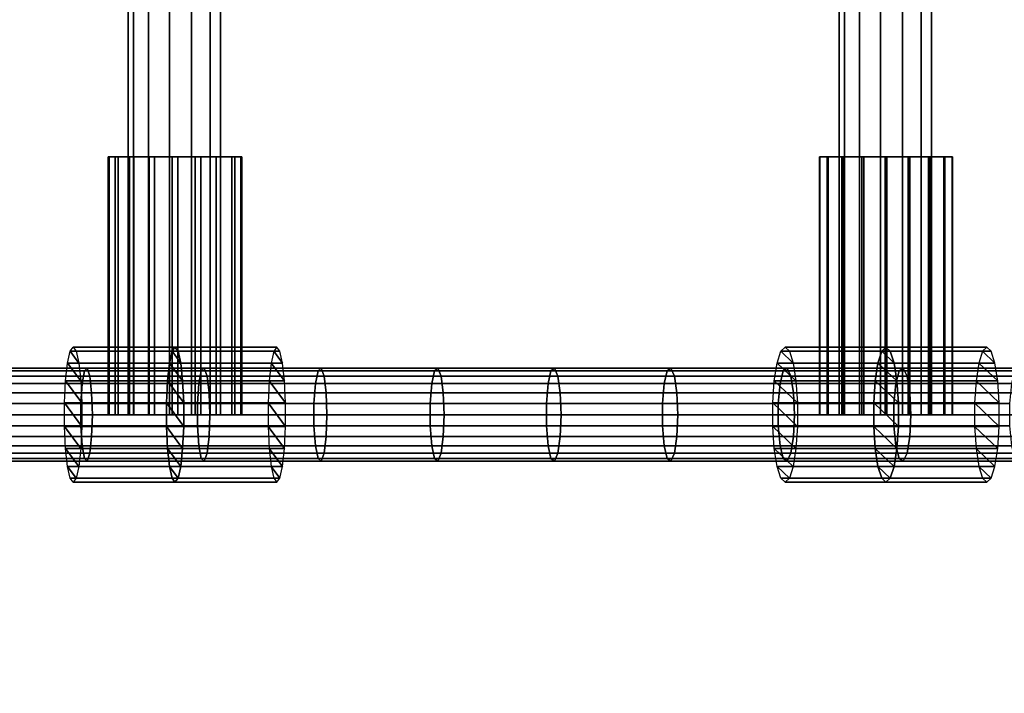
# Model space of a CAD drawing. Units: millimetres. Extents: x 241 to 682, y -373 to 310.
# Drawn here: x 461 to 478, y -58 to -46 of the extents above; entities that cross this region are included whole.
import ezdxf

# ---------------------------------------------------------------- set-up
doc = ezdxf.new("R2010")
doc.units = ezdxf.units.MM
for name, color, linetype in [('EN-FALLRAUM', 14, 'Continuous'), ('OBERIRDISCH-Metall', 252, 'Continuous'), ('OBERIRDISCH-Seil', 10, 'Continuous')]:
    doc.layers.add(name, color=color, linetype=linetype)
doc.styles.add('TEXT25BEIM10', font='isocp.shx', dxfattribs={"width": 0.8, "height": 25})
doc.dimstyles.new('M10', dxfattribs={"dimscale": 0, "dimtxt": 25, "dimasz": 0.5, "dimexe": 5, "dimexo": 5, "dimgap": 5, "dimtad": 1, "dimdsep": 46, "dimtxsty": 'TEXT25BEIM10', "dimblk1": 'M100', "dimblk2": 'M100', "dimsah": 1, "dimcen": 0, "dimdle": 3, "dimse1": 1, "dimse2": 1, "dimadec": 0, "dimazin": 0, "dimtfac": 35, "dimtofl": 0, "dimtmove": 0, "dimatfit": 3, "dimldrblk": 'M100', "dimfxl": 1, "dimtolj": 1, "dimtzin": 0, "dimarcsym": 0})

# ---------------------------------------------------------------- blocks, each defined once
blk = doc.blocks.new('M100')
for p, q in [((0, -50), (0, 50)), ((-15.91, -15.91), (15.91, 15.91)), ((-50, 0), (50, 0))]:
    blk.add_line(p, q)
blk = doc.blocks.new('*D84')
at = {"layer": 'Defpoints', "color": 0, "linetype": 'Continuous', "transparency": 16777216}
for p in [(433.363, 233.094), (433.363, -276.906), (656.672, -276.906)]:
    blk.add_point(p, dxfattribs=at)
at = {"layer": 'EN-FALLRAUM', "color": 0, "linetype": 'Continuous', "lineweight": -2, "transparency": 16777216}
blk.add_line((656.672, 232.594), (656.672, -276.406), dxfattribs=at)
at = {"layer": 'EN-FALLRAUM', "color": 0, "linetype": 'Continuous', "lineweight": -2, "transparency": 16777216, "xscale": 0.5, "yscale": 0.5, "zscale": 0.5}
for p, rotation in [((656.672, 233.094), 90), ((656.672, -276.906), 270)]:
    blk.add_blockref('M100', p, dxfattribs=dict(at, rotation=rotation))
at = {"layer": 'EN-FALLRAUM', "color": 0, "linetype": 'Continuous', "transparency": 16777216, "insert": (639.172, -21.906), "char_height": 25, "attachment_point": 5, "rotation": 90, "style": 'TEXT25BEIM10'}
blk.add_mtext('\\A1;510', dxfattribs=at)

msp = doc.modelspace()

# ---------------------------------------------------------------- linework, layer by layer
at = {"layer": 'OBERIRDISCH-Metall', "linetype": 'Continuous'}
for points in [[(462.521, -53.156, 62.95), (462.521, -48.763, 62.95), (462.538, -48.763, 63.349), (462.538, -53.156, 63.349)], [(462.642, -53.156, 62.569), (462.642, -48.763, 62.569), (462.521, -48.763, 62.95), (462.521, -53.156, 62.95)], [(462.538, -53.156, 63.349), (462.538, -48.763, 63.349), (462.691, -48.763, 63.718), (462.691, -53.156, 63.718)], [(462.885, -53.156, 62.253), (462.885, -48.763, 62.253), (462.642, -48.763, 62.569), (462.642, -53.156, 62.569)], [(462.691, -53.156, 63.718), (462.691, -48.763, 63.718), (462.96, -48.763, 64.013), (462.96, -53.156, 64.013)], [(463.222, -53.156, 62.038), (463.222, -48.763, 62.038), (462.885, -48.763, 62.253), (462.885, -53.156, 62.253)], [(462.96, -53.156, 64.013), (462.96, -48.763, 64.013), (463.314, -48.763, 64.198), (463.314, -53.156, 64.198)], [(463.612, -53.156, 61.952), (463.612, -48.763, 61.952), (463.222, -48.763, 62.038), (463.222, -53.156, 62.038)], [(463.314, -53.156, 64.198), (463.314, -48.763, 64.198), (463.71, -48.763, 64.25), (463.71, -53.156, 64.25)], [(464.008, -53.156, 62.005), (464.008, -48.763, 62.005), (463.612, -48.763, 61.952), (463.612, -53.156, 61.952)], [(463.71, -53.156, 64.25), (463.71, -48.763, 64.25), (464.1, -48.763, 64.164), (464.1, -53.156, 64.164)], [(464.362, -53.156, 62.19), (464.362, -48.763, 62.19), (464.008, -48.763, 62.005), (464.008, -53.156, 62.005)], [(464.1, -53.156, 64.164), (464.1, -48.763, 64.164), (464.437, -48.763, 63.95), (464.437, -53.156, 63.95)], [(464.632, -53.156, 62.485), (464.632, -48.763, 62.485), (464.362, -48.763, 62.19), (464.362, -53.156, 62.19)], [(464.437, -53.156, 63.95), (464.437, -48.763, 63.95), (464.681, -48.763, 63.633), (464.681, -53.156, 63.633)], [(464.784, -53.156, 62.854), (464.784, -48.763, 62.854), (464.632, -48.763, 62.485), (464.632, -53.156, 62.485)], [(464.681, -53.156, 63.633), (464.681, -48.763, 63.633), (464.801, -48.763, 63.253), (464.801, -53.156, 63.253)], [(464.801, -53.156, 63.253), (464.801, -48.763, 63.253), (464.784, -48.763, 62.854), (464.784, -53.156, 62.854)], [(474.646, -53.156, 65.205), (474.646, -48.763, 65.205), (474.778, -48.763, 65.582), (474.778, -53.156, 65.582)], [(474.652, -53.156, 64.806), (474.652, -48.763, 64.806), (474.646, -48.763, 65.205), (474.646, -53.156, 65.205)], [(474.794, -53.156, 64.433), (474.794, -48.763, 64.433), (474.652, -48.763, 64.806), (474.652, -53.156, 64.806)], [(474.778, -53.156, 65.582), (474.778, -48.763, 65.582), (475.03, -48.763, 65.892), (475.03, -53.156, 65.892)], [(475.055, -53.156, 64.13), (475.055, -48.763, 64.13), (474.794, -48.763, 64.433), (474.794, -53.156, 64.433)], [(475.03, -53.156, 65.892), (475.03, -48.763, 65.892), (475.373, -48.763, 66.096), (475.373, -53.156, 66.096)], [(475.403, -53.156, 63.935), (475.403, -48.763, 63.935), (475.055, -48.763, 64.13), (475.055, -53.156, 64.13)], [(475.373, -53.156, 66.096), (475.373, -48.763, 66.096), (475.766, -48.763, 66.171), (475.766, -53.156, 66.171)], [(475.797, -53.156, 63.871), (475.797, -48.763, 63.871), (475.403, -48.763, 63.935), (475.403, -53.156, 63.935)], [(475.766, -53.156, 66.171), (475.766, -48.763, 66.171), (476.16, -48.763, 66.107), (476.16, -53.156, 66.107)], [(476.19, -53.156, 63.946), (476.19, -48.763, 63.946), (475.797, -48.763, 63.871), (475.797, -53.156, 63.871)], [(476.16, -53.156, 66.107), (476.16, -48.763, 66.107), (476.509, -48.763, 65.912), (476.509, -53.156, 65.912)], [(476.533, -53.156, 64.15), (476.533, -48.763, 64.15), (476.19, -48.763, 63.946), (476.19, -53.156, 63.946)], [(476.509, -53.156, 65.912), (476.509, -48.763, 65.912), (476.77, -48.763, 65.61), (476.77, -53.156, 65.61)], [(476.785, -53.156, 64.46), (476.785, -48.763, 64.46), (476.533, -48.763, 64.15), (476.533, -53.156, 64.15)], [(476.77, -53.156, 65.61), (476.77, -48.763, 65.61), (476.911, -48.763, 65.236), (476.911, -53.156, 65.236)], [(476.917, -53.156, 64.837), (476.917, -48.763, 64.837), (476.785, -48.763, 64.46), (476.785, -53.156, 64.46)], [(476.911, -53.156, 65.236), (476.911, -48.763, 65.236), (476.917, -48.763, 64.837), (476.917, -53.156, 64.837)], [(463.611, -52.075, 63.497), (461.876, -52.075, 63.269), (461.927, -52.006, 62.879), (463.662, -52.006, 63.107)], [(463.662, -52.006, 63.107), (461.927, -52.006, 62.879), (461.979, -52.075, 62.489), (463.714, -52.075, 62.717)], [(463.662, -52.006, 63.107), (465.398, -52.006, 63.335), (465.346, -52.075, 63.725), (463.611, -52.075, 63.497)], [(463.714, -52.075, 62.717), (465.449, -52.075, 62.945), (465.398, -52.006, 63.335), (463.662, -52.006, 63.107)], [(475.709, -52.075, 65.413), (473.99, -52.075, 65.088), (474.063, -52.006, 64.702), (475.782, -52.006, 65.027)], [(475.782, -52.006, 65.027), (474.063, -52.006, 64.702), (474.136, -52.075, 64.315), (475.856, -52.075, 64.64)], [(475.782, -52.006, 65.027), (477.502, -52.006, 65.352), (477.429, -52.075, 65.738), (475.709, -52.075, 65.413)], [(475.856, -52.075, 64.64), (477.575, -52.075, 64.965), (477.502, -52.006, 65.352), (475.782, -52.006, 65.027)], [(463.566, -52.275, 63.84), (461.831, -52.275, 63.612), (461.876, -52.075, 63.269), (463.611, -52.075, 63.497)], [(463.714, -52.075, 62.717), (461.979, -52.075, 62.489), (462.024, -52.275, 62.146), (463.759, -52.275, 62.374)], [(463.611, -52.075, 63.497), (465.346, -52.075, 63.725), (465.301, -52.275, 64.067), (463.566, -52.275, 63.84)], [(463.759, -52.275, 62.374), (465.494, -52.275, 62.602), (465.449, -52.075, 62.945), (463.714, -52.075, 62.717)], [(475.645, -52.275, 65.753), (473.926, -52.275, 65.428), (473.99, -52.075, 65.088), (475.709, -52.075, 65.413)], [(475.856, -52.075, 64.64), (474.136, -52.075, 64.315), (474.2, -52.275, 63.975), (475.92, -52.275, 64.3)], [(475.709, -52.075, 65.413), (477.429, -52.075, 65.738), (477.365, -52.275, 66.078), (475.645, -52.275, 65.753)], [(475.92, -52.275, 64.3), (477.639, -52.275, 64.625), (477.575, -52.075, 64.965), (475.856, -52.075, 64.64)], [(463.533, -52.581, 64.094), (461.798, -52.581, 63.867), (461.831, -52.275, 63.612), (463.566, -52.275, 63.84)], [(463.759, -52.275, 62.374), (462.024, -52.275, 62.146), (462.057, -52.581, 61.892), (463.792, -52.581, 62.119)], [(463.566, -52.275, 63.84), (465.301, -52.275, 64.067), (465.268, -52.581, 64.322), (463.533, -52.581, 64.094)], [(463.792, -52.581, 62.119), (465.527, -52.581, 62.347), (465.494, -52.275, 62.602), (463.759, -52.275, 62.374)], [(475.598, -52.581, 66.005), (473.878, -52.581, 65.68), (473.926, -52.275, 65.428), (475.645, -52.275, 65.753)], [(475.92, -52.275, 64.3), (474.2, -52.275, 63.975), (474.248, -52.581, 63.723), (475.967, -52.581, 64.048)], [(475.645, -52.275, 65.753), (477.365, -52.275, 66.078), (477.317, -52.581, 66.33), (475.598, -52.581, 66.005)], [(475.967, -52.581, 64.048), (477.687, -52.581, 64.373), (477.639, -52.275, 64.625), (475.92, -52.275, 64.3)], [(476.143, -52.497, 64.587), (478.122, -52.497, 64.965), (478.053, -52.361, 65.317), (476.077, -52.361, 64.939)], [(463.515, -52.956, 64.23), (461.78, -52.956, 64.002), (461.798, -52.581, 63.867), (463.533, -52.581, 64.094)], [(463.792, -52.581, 62.119), (462.057, -52.581, 61.892), (462.075, -52.956, 61.756), (463.81, -52.956, 61.984)], [(463.533, -52.581, 64.094), (465.268, -52.581, 64.322), (465.25, -52.956, 64.457), (463.515, -52.956, 64.23)], [(463.81, -52.956, 61.984), (465.545, -52.956, 62.212), (465.527, -52.581, 62.347), (463.792, -52.581, 62.119)], [(475.572, -52.956, 66.14), (473.853, -52.956, 65.815), (473.878, -52.581, 65.68), (475.598, -52.581, 66.005)], [(475.967, -52.581, 64.048), (474.248, -52.581, 63.723), (474.273, -52.956, 63.589), (475.993, -52.956, 63.914)], [(475.598, -52.581, 66.005), (477.317, -52.581, 66.33), (477.292, -52.956, 66.465), (475.572, -52.956, 66.14)], [(475.993, -52.956, 63.914), (477.712, -52.956, 64.239), (477.687, -52.581, 64.373), (475.967, -52.581, 64.048)], [(463.515, -53.355, 64.23), (461.78, -53.355, 64.002), (461.78, -52.956, 64.002), (463.515, -52.956, 64.23)], [(463.81, -52.956, 61.984), (462.075, -52.956, 61.756), (462.075, -53.355, 61.756), (463.81, -53.355, 61.984)], [(463.515, -52.956, 64.23), (465.25, -52.956, 64.457), (465.25, -53.355, 64.457), (463.515, -53.355, 64.23)], [(463.81, -53.355, 61.984), (465.545, -53.355, 62.212), (465.545, -52.956, 62.212), (463.81, -52.956, 61.984)], [(475.572, -53.355, 66.14), (473.853, -53.355, 65.815), (473.853, -52.956, 65.815), (475.572, -52.956, 66.14)], [(475.993, -52.956, 63.914), (474.273, -52.956, 63.589), (474.273, -53.355, 63.589), (475.993, -53.355, 63.914)], [(475.572, -52.956, 66.14), (477.292, -52.956, 66.465), (477.292, -53.355, 66.465), (475.572, -53.355, 66.14)], [(475.993, -53.355, 63.914), (477.712, -53.355, 64.239), (477.712, -52.956, 64.239), (475.993, -52.956, 63.914)], [(463.533, -53.731, 64.094), (461.798, -53.731, 63.867), (461.78, -53.355, 64.002), (463.515, -53.355, 64.23)], [(463.81, -53.355, 61.984), (462.075, -53.355, 61.756), (462.057, -53.731, 61.892), (463.792, -53.731, 62.119)], [(463.515, -53.355, 64.23), (465.25, -53.355, 64.457), (465.268, -53.731, 64.322), (463.533, -53.731, 64.094)], [(463.792, -53.731, 62.119), (465.527, -53.731, 62.347), (465.545, -53.355, 62.212), (463.81, -53.355, 61.984)], [(475.598, -53.731, 66.005), (473.878, -53.731, 65.68), (473.853, -53.355, 65.815), (475.572, -53.355, 66.14)], [(475.993, -53.355, 63.914), (474.273, -53.355, 63.589), (474.248, -53.731, 63.723), (475.967, -53.731, 64.048)], [(475.572, -53.355, 66.14), (477.292, -53.355, 66.465), (477.317, -53.731, 66.33), (475.598, -53.731, 66.005)], [(475.967, -53.731, 64.048), (477.687, -53.731, 64.373), (477.712, -53.355, 64.239), (475.993, -53.355, 63.914)], [(463.566, -54.037, 63.84), (461.831, -54.037, 63.612), (461.798, -53.731, 63.867), (463.533, -53.731, 64.094)], [(463.792, -53.731, 62.119), (462.057, -53.731, 61.892), (462.024, -54.037, 62.146), (463.759, -54.037, 62.374)], [(463.533, -53.731, 64.094), (465.268, -53.731, 64.322), (465.301, -54.037, 64.067), (463.566, -54.037, 63.84)], [(463.759, -54.037, 62.374), (465.494, -54.037, 62.602), (465.527, -53.731, 62.347), (463.792, -53.731, 62.119)], [(475.645, -54.037, 65.753), (473.926, -54.037, 65.428), (473.878, -53.731, 65.68), (475.598, -53.731, 66.005)], [(475.967, -53.731, 64.048), (474.248, -53.731, 63.723), (474.2, -54.037, 63.975), (475.92, -54.037, 64.3)], [(475.598, -53.731, 66.005), (477.317, -53.731, 66.33), (477.365, -54.037, 66.078), (475.645, -54.037, 65.753)], [(475.92, -54.037, 64.3), (477.639, -54.037, 64.625), (477.687, -53.731, 64.373), (475.967, -53.731, 64.048)], [(463.611, -54.236, 63.497), (461.876, -54.236, 63.269), (461.831, -54.037, 63.612), (463.566, -54.037, 63.84)], [(463.759, -54.037, 62.374), (462.024, -54.037, 62.146), (461.979, -54.236, 62.489), (463.714, -54.236, 62.717)], [(463.566, -54.037, 63.84), (465.301, -54.037, 64.067), (465.346, -54.236, 63.725), (463.611, -54.236, 63.497)], [(463.714, -54.236, 62.717), (465.449, -54.236, 62.945), (465.494, -54.037, 62.602), (463.759, -54.037, 62.374)], [(475.709, -54.236, 65.413), (473.99, -54.236, 65.088), (473.926, -54.037, 65.428), (475.645, -54.037, 65.753)], [(475.92, -54.037, 64.3), (474.2, -54.037, 63.975), (474.136, -54.236, 64.315), (475.856, -54.236, 64.64)], [(475.645, -54.037, 65.753), (477.365, -54.037, 66.078), (477.429, -54.236, 65.738), (475.709, -54.236, 65.413)], [(475.856, -54.236, 64.64), (477.575, -54.236, 64.965), (477.639, -54.037, 64.625), (475.92, -54.037, 64.3)], [(463.662, -54.306, 63.107), (461.927, -54.306, 62.879), (461.876, -54.236, 63.269), (463.611, -54.236, 63.497)], [(463.714, -54.236, 62.717), (461.979, -54.236, 62.489), (461.927, -54.306, 62.879), (463.662, -54.306, 63.107)], [(463.611, -54.236, 63.497), (465.346, -54.236, 63.725), (465.398, -54.306, 63.335), (463.662, -54.306, 63.107)], [(463.662, -54.306, 63.107), (465.398, -54.306, 63.335), (465.449, -54.236, 62.945), (463.714, -54.236, 62.717)], [(475.782, -54.306, 65.027), (474.063, -54.306, 64.702), (473.99, -54.236, 65.088), (475.709, -54.236, 65.413)], [(475.856, -54.236, 64.64), (474.136, -54.236, 64.315), (474.063, -54.306, 64.702), (475.782, -54.306, 65.027)], [(475.709, -54.236, 65.413), (477.429, -54.236, 65.738), (477.502, -54.306, 65.352), (475.782, -54.306, 65.027)], [(475.782, -54.306, 65.027), (477.502, -54.306, 65.352), (477.575, -54.236, 64.965), (475.856, -54.236, 64.64)]]:
    msp.add_3dface(points, dxfattribs=at)
at = {"layer": 'OBERIRDISCH-Seil', "color": 5, "linetype": 'Continuous'}
for points in [[(462.954, 9.344, 63.479), (462.954, -53.156, 63.479), (462.862, -53.156, 63.107), (462.862, 9.344, 63.107)], [(462.862, 9.344, 63.107), (462.862, -53.156, 63.107), (462.954, -53.156, 62.735), (462.954, 9.344, 62.735)], [(463.208, 9.344, 63.765), (463.208, -53.156, 63.765), (462.954, -53.156, 63.479), (462.954, 9.344, 63.479)], [(462.954, 9.344, 62.735), (462.954, -53.156, 62.735), (463.208, -53.156, 62.448), (463.208, 9.344, 62.448)], [(463.566, 9.344, 63.901), (463.566, -53.156, 63.901), (463.208, -53.156, 63.765), (463.208, 9.344, 63.765)], [(463.208, 9.344, 62.448), (463.208, -53.156, 62.448), (463.566, -53.156, 62.313), (463.566, 9.344, 62.313)], [(463.946, 9.344, 63.855), (463.946, -53.156, 63.855), (463.566, -53.156, 63.901), (463.566, 9.344, 63.901)], [(463.566, 9.344, 62.313), (463.566, -53.156, 62.313), (463.946, -53.156, 62.359), (463.946, 9.344, 62.359)], [(464.261, 9.344, 63.637), (464.261, -53.156, 63.637), (463.946, -53.156, 63.855), (463.946, 9.344, 63.855)], [(463.946, 9.344, 62.359), (463.946, -53.156, 62.359), (464.261, -53.156, 62.576), (464.261, 9.344, 62.576)], [(464.439, 9.344, 63.298), (464.439, -53.156, 63.298), (464.261, -53.156, 63.637), (464.261, 9.344, 63.637)], [(464.261, 9.344, 62.576), (464.261, -53.156, 62.576), (464.439, -53.156, 62.915), (464.439, 9.344, 62.915)], [(464.439, 9.344, 62.915), (464.439, -53.156, 62.915), (464.439, -53.156, 63.298), (464.439, 9.344, 63.298)], [(475.074, 9.344, 65.398), (475.074, -53.156, 65.398), (474.982, -53.156, 65.027), (474.982, 9.344, 65.027)], [(474.982, 9.344, 65.027), (474.982, -53.156, 65.027), (475.074, -53.156, 64.655), (475.074, 9.344, 64.655)], [(475.328, 9.344, 65.685), (475.328, -53.156, 65.685), (475.074, -53.156, 65.398), (475.074, 9.344, 65.398)], [(475.074, 9.344, 64.655), (475.074, -53.156, 64.655), (475.328, -53.156, 64.368), (475.328, 9.344, 64.368)], [(475.686, 9.344, 65.821), (475.686, -53.156, 65.821), (475.328, -53.156, 65.685), (475.328, 9.344, 65.685)], [(475.328, 9.344, 64.368), (475.328, -53.156, 64.368), (475.686, -53.156, 64.233), (475.686, 9.344, 64.233)], [(476.066, 9.344, 65.775), (476.066, -53.156, 65.775), (475.686, -53.156, 65.821), (475.686, 9.344, 65.821)], [(475.686, 9.344, 64.233), (475.686, -53.156, 64.233), (476.066, -53.156, 64.279), (476.066, 9.344, 64.279)], [(476.381, 9.344, 65.557), (476.381, -53.156, 65.557), (476.066, -53.156, 65.775), (476.066, 9.344, 65.775)], [(476.066, 9.344, 64.279), (476.066, -53.156, 64.279), (476.381, -53.156, 64.496), (476.381, 9.344, 64.496)], [(476.559, 9.344, 65.218), (476.559, -53.156, 65.218), (476.381, -53.156, 65.557), (476.381, 9.344, 65.557)], [(476.381, 9.344, 64.496), (476.381, -53.156, 64.496), (476.559, -53.156, 64.835), (476.559, 9.344, 64.835)], [(476.559, 9.344, 64.835), (476.559, -53.156, 64.835), (476.559, -53.156, 65.218), (476.559, 9.344, 65.218)], [(460.168, -52.361, 62.533), (462.165, -52.361, 62.774), (462.118, -52.408, 63.151), (460.124, -52.408, 62.911)], [(460.209, -52.497, 62.177), (462.21, -52.497, 62.418), (462.165, -52.361, 62.774), (460.168, -52.361, 62.533)], [(462.165, -52.361, 62.774), (464.16, -52.361, 63.031), (464.11, -52.408, 63.408), (462.118, -52.408, 63.151)], [(462.21, -52.497, 62.418), (464.208, -52.497, 62.676), (464.16, -52.361, 63.031), (462.165, -52.361, 62.774)], [(464.16, -52.361, 63.031), (466.153, -52.361, 63.306), (466.1, -52.408, 63.683), (464.11, -52.408, 63.408)], [(464.208, -52.497, 62.676), (466.204, -52.497, 62.952), (466.153, -52.361, 63.306), (464.16, -52.361, 63.031)], [(466.153, -52.361, 63.306), (468.144, -52.361, 63.598), (468.087, -52.408, 63.974), (466.1, -52.408, 63.683)], [(466.204, -52.497, 62.952), (468.197, -52.497, 63.244), (468.144, -52.361, 63.598), (466.153, -52.361, 63.306)], [(468.144, -52.361, 63.598), (470.131, -52.361, 63.908), (470.071, -52.408, 64.283), (468.087, -52.408, 63.974)], [(468.197, -52.497, 63.244), (470.188, -52.497, 63.554), (470.131, -52.361, 63.908), (468.144, -52.361, 63.598)], [(470.131, -52.361, 63.908), (472.116, -52.361, 64.234), (472.053, -52.408, 64.609), (470.071, -52.408, 64.283)], [(470.188, -52.497, 63.554), (472.176, -52.497, 63.881), (472.116, -52.361, 64.234), (470.131, -52.361, 63.908)], [(472.116, -52.361, 64.234), (474.098, -52.361, 64.578), (474.032, -52.408, 64.952), (472.053, -52.408, 64.609)], [(472.176, -52.497, 63.881), (474.161, -52.497, 64.225), (474.098, -52.361, 64.578), (472.116, -52.361, 64.234)], [(474.098, -52.361, 64.578), (476.077, -52.361, 64.939), (476.008, -52.408, 65.312), (474.032, -52.408, 64.952)], [(474.161, -52.497, 64.225), (476.143, -52.497, 64.587), (476.077, -52.361, 64.939), (474.098, -52.361, 64.578)], [(476.077, -52.361, 64.939), (478.053, -52.361, 65.317), (477.98, -52.408, 65.69), (476.008, -52.408, 65.312)], [(460.124, -52.408, 62.911), (462.118, -52.408, 63.151), (462.079, -52.625, 63.463), (460.088, -52.625, 63.224)], [(460.239, -52.784, 61.925), (462.241, -52.784, 62.166), (462.21, -52.497, 62.418), (460.209, -52.497, 62.177)], [(462.118, -52.408, 63.151), (464.11, -52.408, 63.408), (464.068, -52.625, 63.72), (462.079, -52.625, 63.463)], [(462.241, -52.784, 62.166), (464.242, -52.784, 62.425), (464.208, -52.497, 62.676), (462.21, -52.497, 62.418)], [(464.11, -52.408, 63.408), (466.1, -52.408, 63.683), (466.055, -52.625, 63.994), (464.068, -52.625, 63.72)], [(464.242, -52.784, 62.425), (466.24, -52.784, 62.7), (466.204, -52.497, 62.952), (464.208, -52.497, 62.676)], [(466.1, -52.408, 63.683), (468.087, -52.408, 63.974), (468.04, -52.625, 64.286), (466.055, -52.625, 63.994)], [(466.24, -52.784, 62.7), (468.235, -52.784, 62.993), (468.197, -52.497, 63.244), (466.204, -52.497, 62.952)], [(468.087, -52.408, 63.974), (470.071, -52.408, 64.283), (470.021, -52.625, 64.594), (468.04, -52.625, 64.286)], [(468.235, -52.784, 62.993), (470.228, -52.784, 63.303), (470.188, -52.497, 63.554), (468.197, -52.497, 63.244)], [(470.071, -52.408, 64.283), (472.053, -52.408, 64.609), (472.001, -52.625, 64.92), (470.021, -52.625, 64.594)], [(470.228, -52.784, 63.303), (472.218, -52.784, 63.631), (472.176, -52.497, 63.881), (470.188, -52.497, 63.554)], [(472.053, -52.408, 64.609), (474.032, -52.408, 64.952), (473.977, -52.625, 65.262), (472.001, -52.625, 64.92)], [(472.218, -52.784, 63.631), (474.206, -52.784, 63.976), (474.161, -52.497, 64.225), (472.176, -52.497, 63.881)], [(474.032, -52.408, 64.952), (476.008, -52.408, 65.312), (475.95, -52.625, 65.622), (473.977, -52.625, 65.262)], [(474.206, -52.784, 63.976), (476.19, -52.784, 64.337), (476.143, -52.497, 64.587), (474.161, -52.497, 64.225)], [(476.008, -52.408, 65.312), (477.98, -52.408, 65.69), (477.92, -52.625, 65.999), (475.95, -52.625, 65.622)], [(476.19, -52.784, 64.337), (478.171, -52.784, 64.716), (478.122, -52.497, 64.965), (476.143, -52.497, 64.587)], [(460.088, -52.625, 63.224), (462.079, -52.625, 63.463), (462.057, -52.964, 63.64), (460.068, -52.964, 63.4)], [(462.079, -52.625, 63.463), (464.068, -52.625, 63.72), (464.045, -52.964, 63.897), (462.057, -52.964, 63.64)], [(464.068, -52.625, 63.72), (466.055, -52.625, 63.994), (466.03, -52.964, 64.171), (464.045, -52.964, 63.897)], [(466.055, -52.625, 63.994), (468.04, -52.625, 64.286), (468.013, -52.964, 64.462), (466.03, -52.964, 64.171)], [(468.04, -52.625, 64.286), (470.021, -52.625, 64.594), (469.993, -52.964, 64.77), (468.013, -52.964, 64.462)], [(470.021, -52.625, 64.594), (472.001, -52.625, 64.92), (471.971, -52.964, 65.095), (469.993, -52.964, 64.77)], [(472.001, -52.625, 64.92), (473.977, -52.625, 65.262), (473.946, -52.964, 65.438), (471.971, -52.964, 65.095)], [(473.977, -52.625, 65.262), (475.95, -52.625, 65.622), (475.917, -52.964, 65.797), (473.946, -52.964, 65.438)], [(475.95, -52.625, 65.622), (477.92, -52.625, 65.999), (477.886, -52.964, 66.174), (475.917, -52.964, 65.797)], [(460.249, -53.156, 61.834), (462.253, -53.156, 62.075), (462.241, -52.784, 62.166), (460.239, -52.784, 61.925)], [(462.253, -53.156, 62.075), (464.254, -53.156, 62.334), (464.242, -52.784, 62.425), (462.241, -52.784, 62.166)], [(464.254, -53.156, 62.334), (466.252, -53.156, 62.61), (466.24, -52.784, 62.7), (464.242, -52.784, 62.425)], [(466.252, -53.156, 62.61), (468.249, -53.156, 62.903), (468.235, -52.784, 62.993), (466.24, -52.784, 62.7)], [(468.249, -53.156, 62.903), (470.243, -53.156, 63.213), (470.228, -52.784, 63.303), (468.235, -52.784, 62.993)], [(470.243, -53.156, 63.213), (472.234, -53.156, 63.541), (472.218, -52.784, 63.631), (470.228, -52.784, 63.303)], [(472.234, -53.156, 63.541), (474.222, -53.156, 63.885), (474.206, -52.784, 63.976), (472.218, -52.784, 63.631)], [(474.222, -53.156, 63.885), (476.207, -53.156, 64.247), (476.19, -52.784, 64.337), (474.206, -52.784, 63.976)], [(476.207, -53.156, 64.247), (478.188, -53.156, 64.626), (478.171, -52.784, 64.716), (476.19, -52.784, 64.337)], [(460.068, -52.964, 63.4), (462.057, -52.964, 63.64), (462.057, -53.347, 63.64), (460.068, -53.347, 63.4)], [(462.057, -52.964, 63.64), (464.045, -52.964, 63.897), (464.045, -53.347, 63.897), (462.057, -53.347, 63.64)], [(464.045, -52.964, 63.897), (466.03, -52.964, 64.171), (466.03, -53.347, 64.171), (464.045, -53.347, 63.897)], [(466.03, -52.964, 64.171), (468.013, -52.964, 64.462), (468.013, -53.347, 64.462), (466.03, -53.347, 64.171)], [(468.013, -52.964, 64.462), (469.993, -52.964, 64.77), (469.993, -53.347, 64.77), (468.013, -53.347, 64.462)], [(469.993, -52.964, 64.77), (471.971, -52.964, 65.095), (471.971, -53.347, 65.095), (469.993, -53.347, 64.77)], [(471.971, -52.964, 65.095), (473.946, -52.964, 65.438), (473.946, -53.347, 65.438), (471.971, -53.347, 65.095)], [(473.946, -52.964, 65.438), (475.917, -52.964, 65.797), (475.917, -53.347, 65.797), (473.946, -53.347, 65.438)], [(475.917, -52.964, 65.797), (477.886, -52.964, 66.174), (477.886, -53.347, 66.174), (475.917, -53.347, 65.797)], [(460.239, -53.527, 61.925), (462.241, -53.527, 62.166), (462.253, -53.156, 62.075), (460.249, -53.156, 61.834)], [(462.241, -53.527, 62.166), (464.242, -53.527, 62.425), (464.254, -53.156, 62.334), (462.253, -53.156, 62.075)], [(464.242, -53.527, 62.425), (466.24, -53.527, 62.7), (466.252, -53.156, 62.61), (464.254, -53.156, 62.334)], [(466.24, -53.527, 62.7), (468.235, -53.527, 62.993), (468.249, -53.156, 62.903), (466.252, -53.156, 62.61)], [(468.235, -53.527, 62.993), (470.228, -53.527, 63.303), (470.243, -53.156, 63.213), (468.249, -53.156, 62.903)], [(470.228, -53.527, 63.303), (472.218, -53.527, 63.631), (472.234, -53.156, 63.541), (470.243, -53.156, 63.213)], [(472.218, -53.527, 63.631), (474.206, -53.527, 63.976), (474.222, -53.156, 63.885), (472.234, -53.156, 63.541)], [(474.206, -53.527, 63.976), (476.19, -53.527, 64.337), (476.207, -53.156, 64.247), (474.222, -53.156, 63.885)], [(476.19, -53.527, 64.337), (478.171, -53.527, 64.716), (478.188, -53.156, 64.626), (476.207, -53.156, 64.247)], [(460.068, -53.347, 63.4), (462.057, -53.347, 63.64), (462.079, -53.686, 63.463), (460.088, -53.686, 63.224)], [(462.057, -53.347, 63.64), (464.045, -53.347, 63.897), (464.068, -53.686, 63.72), (462.079, -53.686, 63.463)], [(464.045, -53.347, 63.897), (466.03, -53.347, 64.171), (466.055, -53.686, 63.994), (464.068, -53.686, 63.72)], [(466.03, -53.347, 64.171), (468.013, -53.347, 64.462), (468.04, -53.686, 64.286), (466.055, -53.686, 63.994)], [(468.013, -53.347, 64.462), (469.993, -53.347, 64.77), (470.021, -53.686, 64.594), (468.04, -53.686, 64.286)], [(469.993, -53.347, 64.77), (471.971, -53.347, 65.095), (472.001, -53.686, 64.92), (470.021, -53.686, 64.594)], [(471.971, -53.347, 65.095), (473.946, -53.347, 65.438), (473.977, -53.686, 65.262), (472.001, -53.686, 64.92)], [(473.946, -53.347, 65.438), (475.917, -53.347, 65.797), (475.95, -53.686, 65.622), (473.977, -53.686, 65.262)], [(475.917, -53.347, 65.797), (477.886, -53.347, 66.174), (477.92, -53.686, 65.999), (475.95, -53.686, 65.622)], [(460.209, -53.814, 62.177), (462.21, -53.814, 62.418), (462.241, -53.527, 62.166), (460.239, -53.527, 61.925)], [(462.21, -53.814, 62.418), (464.208, -53.814, 62.676), (464.242, -53.527, 62.425), (462.241, -53.527, 62.166)], [(464.208, -53.814, 62.676), (466.204, -53.814, 62.952), (466.24, -53.527, 62.7), (464.242, -53.527, 62.425)], [(466.204, -53.814, 62.952), (468.197, -53.814, 63.244), (468.235, -53.527, 62.993), (466.24, -53.527, 62.7)], [(468.197, -53.814, 63.244), (470.188, -53.814, 63.554), (470.228, -53.527, 63.303), (468.235, -53.527, 62.993)], [(470.188, -53.814, 63.554), (472.176, -53.814, 63.881), (472.218, -53.527, 63.631), (470.228, -53.527, 63.303)], [(472.176, -53.814, 63.881), (474.161, -53.814, 64.225), (474.206, -53.527, 63.976), (472.218, -53.527, 63.631)], [(474.161, -53.814, 64.225), (476.143, -53.814, 64.587), (476.19, -53.527, 64.337), (474.206, -53.527, 63.976)], [(476.143, -53.814, 64.587), (478.122, -53.814, 64.965), (478.171, -53.527, 64.716), (476.19, -53.527, 64.337)], [(460.088, -53.686, 63.224), (462.079, -53.686, 63.463), (462.118, -53.904, 63.151), (460.124, -53.904, 62.911)], [(462.079, -53.686, 63.463), (464.068, -53.686, 63.72), (464.11, -53.904, 63.408), (462.118, -53.904, 63.151)], [(464.068, -53.686, 63.72), (466.055, -53.686, 63.994), (466.1, -53.904, 63.683), (464.11, -53.904, 63.408)], [(466.055, -53.686, 63.994), (468.04, -53.686, 64.286), (468.087, -53.904, 63.974), (466.1, -53.904, 63.683)], [(468.04, -53.686, 64.286), (470.021, -53.686, 64.594), (470.071, -53.904, 64.283), (468.087, -53.904, 63.974)], [(470.021, -53.686, 64.594), (472.001, -53.686, 64.92), (472.053, -53.904, 64.609), (470.071, -53.904, 64.283)], [(472.001, -53.686, 64.92), (473.977, -53.686, 65.262), (474.032, -53.904, 64.952), (472.053, -53.904, 64.609)], [(473.977, -53.686, 65.262), (475.95, -53.686, 65.622), (476.008, -53.904, 65.312), (474.032, -53.904, 64.952)], [(475.95, -53.686, 65.622), (477.92, -53.686, 65.999), (477.98, -53.904, 65.69), (476.008, -53.904, 65.312)], [(460.168, -53.95, 62.533), (462.165, -53.95, 62.774), (462.21, -53.814, 62.418), (460.209, -53.814, 62.177)], [(462.165, -53.95, 62.774), (464.16, -53.95, 63.031), (464.208, -53.814, 62.676), (462.21, -53.814, 62.418)], [(464.16, -53.95, 63.031), (466.153, -53.95, 63.306), (466.204, -53.814, 62.952), (464.208, -53.814, 62.676)], [(466.153, -53.95, 63.306), (468.144, -53.95, 63.598), (468.197, -53.814, 63.244), (466.204, -53.814, 62.952)], [(468.144, -53.95, 63.598), (470.131, -53.95, 63.908), (470.188, -53.814, 63.554), (468.197, -53.814, 63.244)], [(470.131, -53.95, 63.908), (472.116, -53.95, 64.234), (472.176, -53.814, 63.881), (470.188, -53.814, 63.554)], [(472.116, -53.95, 64.234), (474.098, -53.95, 64.578), (474.161, -53.814, 64.225), (472.176, -53.814, 63.881)], [(474.098, -53.95, 64.578), (476.077, -53.95, 64.939), (476.143, -53.814, 64.587), (474.161, -53.814, 64.225)], [(476.077, -53.95, 64.939), (478.053, -53.95, 65.317), (478.122, -53.814, 64.965), (476.143, -53.814, 64.587)], [(460.124, -53.904, 62.911), (462.118, -53.904, 63.151), (462.165, -53.95, 62.774), (460.168, -53.95, 62.533)], [(462.118, -53.904, 63.151), (464.11, -53.904, 63.408), (464.16, -53.95, 63.031), (462.165, -53.95, 62.774)], [(464.11, -53.904, 63.408), (466.1, -53.904, 63.683), (466.153, -53.95, 63.306), (464.16, -53.95, 63.031)], [(466.1, -53.904, 63.683), (468.087, -53.904, 63.974), (468.144, -53.95, 63.598), (466.153, -53.95, 63.306)], [(468.087, -53.904, 63.974), (470.071, -53.904, 64.283), (470.131, -53.95, 63.908), (468.144, -53.95, 63.598)], [(470.071, -53.904, 64.283), (472.053, -53.904, 64.609), (472.116, -53.95, 64.234), (470.131, -53.95, 63.908)], [(472.053, -53.904, 64.609), (474.032, -53.904, 64.952), (474.098, -53.95, 64.578), (472.116, -53.95, 64.234)], [(474.032, -53.904, 64.952), (476.008, -53.904, 65.312), (476.077, -53.95, 64.939), (474.098, -53.95, 64.578)], [(476.008, -53.904, 65.312), (477.98, -53.904, 65.69), (478.053, -53.95, 65.317), (476.077, -53.95, 64.939)]]:
    msp.add_3dface(points, dxfattribs=at)

# ---------------------------------------------------------------- dimensions: what is measured, and where the dimension line sits
at = {"layer": 'EN-FALLRAUM', "linetype": 'Continuous'}
dim = msp.add_linear_dim(base=(656.672, -276.906), p1=(433.363, 233.094), p2=(433.363, -276.906), angle=90, dimstyle='M10', override={"dimscale": 1}, dxfattribs=at)
dim.commit()
dim.dimension.update_dxf_attribs({"geometry": '*D84', "text_midpoint": (639.172, -21.906)})

# ---------------------------------------------------------------- meshes
at = {"layer": 'OBERIRDISCH-Metall', "linetype": 'Continuous'}
mesh = msp.add_polyface(dxfattribs=at)
corners = [(463.222, -48.763, 62.038), (464.008, -48.763, 62.005), (463.612, -48.763, 61.952), (464.362, -48.763, 62.19), (462.885, -48.763, 62.253), (464.632, -48.763, 62.485), (462.642, -48.763, 62.569), (464.784, -48.763, 62.854), (462.521, -48.763, 62.95), (464.801, -48.763, 63.253), (462.538, -48.763, 63.349), (464.681, -48.763, 63.633), (462.691, -48.763, 63.718), (464.437, -48.763, 63.95), (462.96, -48.763, 64.013), (464.1, -48.763, 64.164), (463.314, -48.763, 64.198), (463.71, -48.763, 64.25)]
mesh.append_faces([[corners[k] for k in face] for face in [(0, 1, 2), (15, 16, 17)]], dxfattribs={"vtx0": -1})
mesh.append_faces([[corners[k] for k in face] for face in [(1, 0, 3), (3, 4, 5), (5, 6, 7), (7, 8, 9), (9, 10, 11), (11, 12, 13), (13, 14, 15)]], dxfattribs={"vtx0": -1, "vtx1": -1})
mesh.append_faces([[corners[k] for k in face] for face in [(3, 0, 4), (5, 4, 6), (7, 6, 8), (9, 8, 10), (11, 10, 12), (13, 12, 14), (15, 14, 16)]], dxfattribs={"vtx0": -1, "vtx2": -1})
mesh = msp.add_polyface(dxfattribs=at)
corners = [(475.403, -48.763, 63.935), (476.19, -48.763, 63.946), (475.797, -48.763, 63.871), (475.055, -48.763, 64.13), (476.533, -48.763, 64.15), (474.794, -48.763, 64.433), (476.785, -48.763, 64.46), (474.652, -48.763, 64.806), (476.917, -48.763, 64.837), (474.646, -48.763, 65.205), (476.911, -48.763, 65.236), (474.778, -48.763, 65.582), (476.77, -48.763, 65.61), (475.03, -48.763, 65.892), (476.509, -48.763, 65.912), (475.373, -48.763, 66.096), (476.16, -48.763, 66.107), (475.766, -48.763, 66.171)]
mesh.append_faces([[corners[k] for k in face] for face in [(0, 1, 2), (16, 15, 17)]], dxfattribs={"vtx0": -1})
mesh.append_faces([[corners[k] for k in face] for face in [(1, 3, 4), (4, 5, 6), (6, 7, 8), (8, 9, 10), (10, 11, 12), (12, 13, 14), (14, 15, 16)]], dxfattribs={"vtx0": -1, "vtx1": -1})
mesh.append_faces([[corners[k] for k in face] for face in [(1, 0, 3), (4, 3, 5), (6, 5, 7), (8, 7, 9), (10, 9, 11), (12, 11, 13), (14, 13, 15)]], dxfattribs={"vtx0": -1, "vtx2": -1})
mesh = msp.add_polyface(dxfattribs=at)
corners = [(461.876, -54.236, 63.269), (461.979, -54.236, 62.489), (461.927, -54.306, 62.879), (461.831, -54.037, 63.612), (462.024, -54.037, 62.146), (461.798, -53.731, 63.867), (462.057, -53.731, 61.892), (461.78, -53.355, 64.002), (462.075, -53.355, 61.756), (461.78, -52.956, 64.002), (462.075, -52.956, 61.756), (461.798, -52.581, 63.867), (462.057, -52.581, 61.892), (461.831, -52.275, 63.612), (462.024, -52.275, 62.146), (461.876, -52.075, 63.269), (461.979, -52.075, 62.489), (461.927, -52.006, 62.879)]
mesh.append_faces([[corners[k] for k in face] for face in [(0, 1, 2), (16, 15, 17)]], dxfattribs={"vtx0": -1})
mesh.append_faces([[corners[k] for k in face] for face in [(1, 3, 4), (4, 5, 6), (6, 7, 8), (8, 9, 10), (10, 11, 12), (12, 13, 14), (14, 15, 16)]], dxfattribs={"vtx0": -1, "vtx1": -1})
mesh.append_faces([[corners[k] for k in face] for face in [(1, 0, 3), (4, 3, 5), (6, 5, 7), (8, 7, 9), (10, 9, 11), (12, 11, 13), (14, 13, 15)]], dxfattribs={"vtx0": -1, "vtx2": -1})
mesh = msp.add_polyface(dxfattribs=at)
corners = [(463.611, -54.236, 63.497), (463.714, -54.236, 62.717), (463.662, -54.306, 63.107), (463.566, -54.037, 63.84), (463.759, -54.037, 62.374), (463.533, -53.731, 64.094), (463.792, -53.731, 62.119), (463.515, -53.355, 64.23), (463.81, -53.355, 61.984), (463.515, -52.956, 64.23), (463.81, -52.956, 61.984), (463.533, -52.581, 64.094), (463.792, -52.581, 62.119), (463.566, -52.275, 63.84), (463.759, -52.275, 62.374), (463.611, -52.075, 63.497), (463.714, -52.075, 62.717), (463.662, -52.006, 63.107)]
mesh.append_faces([[corners[k] for k in face] for face in [(0, 1, 2), (16, 15, 17)]], dxfattribs={"vtx0": -1})
mesh.append_faces([[corners[k] for k in face] for face in [(1, 3, 4), (4, 5, 6), (6, 7, 8), (8, 9, 10), (10, 11, 12), (12, 13, 14), (14, 15, 16)]], dxfattribs={"vtx0": -1, "vtx1": -1})
mesh.append_faces([[corners[k] for k in face] for face in [(1, 0, 3), (4, 3, 5), (6, 5, 7), (8, 7, 9), (10, 9, 11), (12, 11, 13), (14, 13, 15)]], dxfattribs={"vtx0": -1, "vtx2": -1})
mesh = msp.add_polyface(dxfattribs=at)
corners = [(463.714, -54.236, 62.717), (463.611, -54.236, 63.497), (463.662, -54.306, 63.107), (463.566, -54.037, 63.84), (463.759, -54.037, 62.374), (463.533, -53.731, 64.094), (463.792, -53.731, 62.119), (463.515, -53.355, 64.23), (463.81, -53.355, 61.984), (463.515, -52.956, 64.23), (463.81, -52.956, 61.984), (463.533, -52.581, 64.094), (463.792, -52.581, 62.119), (463.566, -52.275, 63.84), (463.759, -52.275, 62.374), (463.611, -52.075, 63.497), (463.714, -52.075, 62.717), (463.662, -52.006, 63.107)]
mesh.append_faces([[corners[k] for k in face] for face in [(0, 1, 2), (15, 16, 17)]], dxfattribs={"vtx0": -1})
mesh.append_faces([[corners[k] for k in face] for face in [(1, 0, 3), (3, 4, 5), (5, 6, 7), (7, 8, 9), (9, 10, 11), (11, 12, 13), (13, 14, 15)]], dxfattribs={"vtx0": -1, "vtx1": -1})
mesh.append_faces([[corners[k] for k in face] for face in [(3, 0, 4), (5, 4, 6), (7, 6, 8), (9, 8, 10), (11, 10, 12), (13, 12, 14), (15, 14, 16)]], dxfattribs={"vtx0": -1, "vtx2": -1})
mesh = msp.add_polyface(dxfattribs=at)
corners = [(465.449, -54.236, 62.945), (465.346, -54.236, 63.725), (465.398, -54.306, 63.335), (465.301, -54.037, 64.067), (465.494, -54.037, 62.602), (465.268, -53.731, 64.322), (465.527, -53.731, 62.347), (465.25, -53.355, 64.457), (465.545, -53.355, 62.212), (465.25, -52.956, 64.457), (465.545, -52.956, 62.212), (465.268, -52.581, 64.322), (465.527, -52.581, 62.347), (465.301, -52.275, 64.067), (465.494, -52.275, 62.602), (465.346, -52.075, 63.725), (465.449, -52.075, 62.945), (465.398, -52.006, 63.335)]
mesh.append_faces([[corners[k] for k in face] for face in [(0, 1, 2), (15, 16, 17)]], dxfattribs={"vtx0": -1})
mesh.append_faces([[corners[k] for k in face] for face in [(1, 0, 3), (3, 4, 5), (5, 6, 7), (7, 8, 9), (9, 10, 11), (11, 12, 13), (13, 14, 15)]], dxfattribs={"vtx0": -1, "vtx1": -1})
mesh.append_faces([[corners[k] for k in face] for face in [(3, 0, 4), (5, 4, 6), (7, 6, 8), (9, 8, 10), (11, 10, 12), (13, 12, 14), (15, 14, 16)]], dxfattribs={"vtx0": -1, "vtx2": -1})
mesh = msp.add_polyface(dxfattribs=at)
corners = [(473.99, -54.236, 65.088), (474.136, -54.236, 64.315), (474.063, -54.306, 64.702), (473.926, -54.037, 65.428), (474.2, -54.037, 63.975), (473.878, -53.731, 65.68), (474.248, -53.731, 63.723), (473.853, -53.355, 65.815), (474.273, -53.355, 63.589), (473.853, -52.956, 65.815), (474.273, -52.956, 63.589), (473.878, -52.581, 65.68), (474.248, -52.581, 63.723), (473.926, -52.275, 65.428), (474.2, -52.275, 63.975), (473.99, -52.075, 65.088), (474.136, -52.075, 64.315), (474.063, -52.006, 64.702)]
mesh.append_faces([[corners[k] for k in face] for face in [(0, 1, 2), (16, 15, 17)]], dxfattribs={"vtx0": -1})
mesh.append_faces([[corners[k] for k in face] for face in [(1, 3, 4), (4, 5, 6), (6, 7, 8), (8, 9, 10), (10, 11, 12), (12, 13, 14), (14, 15, 16)]], dxfattribs={"vtx0": -1, "vtx1": -1})
mesh.append_faces([[corners[k] for k in face] for face in [(1, 0, 3), (4, 3, 5), (6, 5, 7), (8, 7, 9), (10, 9, 11), (12, 11, 13), (14, 13, 15)]], dxfattribs={"vtx0": -1, "vtx2": -1})
mesh = msp.add_polyface(dxfattribs=at)
corners = [(475.709, -54.236, 65.413), (475.856, -54.236, 64.64), (475.782, -54.306, 65.027), (475.645, -54.037, 65.753), (475.92, -54.037, 64.3), (475.598, -53.731, 66.005), (475.967, -53.731, 64.048), (475.572, -53.355, 66.14), (475.993, -53.355, 63.914), (475.572, -52.956, 66.14), (475.993, -52.956, 63.914), (475.598, -52.581, 66.005), (475.967, -52.581, 64.048), (475.645, -52.275, 65.753), (475.92, -52.275, 64.3), (475.709, -52.075, 65.413), (475.856, -52.075, 64.64), (475.782, -52.006, 65.027)]
mesh.append_faces([[corners[k] for k in face] for face in [(0, 1, 2), (16, 15, 17)]], dxfattribs={"vtx0": -1})
mesh.append_faces([[corners[k] for k in face] for face in [(1, 3, 4), (4, 5, 6), (6, 7, 8), (8, 9, 10), (10, 11, 12), (12, 13, 14), (14, 15, 16)]], dxfattribs={"vtx0": -1, "vtx1": -1})
mesh.append_faces([[corners[k] for k in face] for face in [(1, 0, 3), (4, 3, 5), (6, 5, 7), (8, 7, 9), (10, 9, 11), (12, 11, 13), (14, 13, 15)]], dxfattribs={"vtx0": -1, "vtx2": -1})
mesh = msp.add_polyface(dxfattribs=at)
corners = [(475.856, -54.236, 64.64), (475.709, -54.236, 65.413), (475.782, -54.306, 65.027), (475.645, -54.037, 65.753), (475.92, -54.037, 64.3), (475.598, -53.731, 66.005), (475.967, -53.731, 64.048), (475.572, -53.355, 66.14), (475.993, -53.355, 63.914), (475.572, -52.956, 66.14), (475.993, -52.956, 63.914), (475.598, -52.581, 66.005), (475.967, -52.581, 64.048), (475.645, -52.275, 65.753), (475.92, -52.275, 64.3), (475.709, -52.075, 65.413), (475.856, -52.075, 64.64), (475.782, -52.006, 65.027)]
mesh.append_faces([[corners[k] for k in face] for face in [(0, 1, 2), (15, 16, 17)]], dxfattribs={"vtx0": -1})
mesh.append_faces([[corners[k] for k in face] for face in [(1, 0, 3), (3, 4, 5), (5, 6, 7), (7, 8, 9), (9, 10, 11), (11, 12, 13), (13, 14, 15)]], dxfattribs={"vtx0": -1, "vtx1": -1})
mesh.append_faces([[corners[k] for k in face] for face in [(3, 0, 4), (5, 4, 6), (7, 6, 8), (9, 8, 10), (11, 10, 12), (13, 12, 14), (15, 14, 16)]], dxfattribs={"vtx0": -1, "vtx2": -1})
mesh = msp.add_polyface(dxfattribs=at)
corners = [(477.575, -54.236, 64.965), (477.429, -54.236, 65.738), (477.502, -54.306, 65.352), (477.365, -54.037, 66.078), (477.639, -54.037, 64.625), (477.317, -53.731, 66.33), (477.687, -53.731, 64.373), (477.292, -53.355, 66.465), (477.712, -53.355, 64.239), (477.292, -52.956, 66.465), (477.712, -52.956, 64.239), (477.317, -52.581, 66.33), (477.687, -52.581, 64.373), (477.365, -52.275, 66.078), (477.639, -52.275, 64.625), (477.429, -52.075, 65.738), (477.575, -52.075, 64.965), (477.502, -52.006, 65.352)]
mesh.append_faces([[corners[k] for k in face] for face in [(0, 1, 2), (15, 16, 17)]], dxfattribs={"vtx0": -1})
mesh.append_faces([[corners[k] for k in face] for face in [(1, 0, 3), (3, 4, 5), (5, 6, 7), (7, 8, 9), (9, 10, 11), (11, 12, 13), (13, 14, 15)]], dxfattribs={"vtx0": -1, "vtx1": -1})
mesh.append_faces([[corners[k] for k in face] for face in [(3, 0, 4), (5, 4, 6), (7, 6, 8), (9, 8, 10), (11, 10, 12), (13, 12, 14), (15, 14, 16)]], dxfattribs={"vtx0": -1, "vtx2": -1})
at = {"layer": 'OBERIRDISCH-Seil', "color": 5, "linetype": 'Continuous'}
mesh = msp.add_polyface(dxfattribs=at)
corners = [(464.008, -53.156, 62.005), (463.222, -53.156, 62.038), (463.612, -53.156, 61.952), (464.362, -53.156, 62.19), (462.885, -53.156, 62.253), (464.632, -53.156, 62.485), (462.642, -53.156, 62.569), (464.784, -53.156, 62.854), (462.521, -53.156, 62.95), (464.801, -53.156, 63.253), (462.538, -53.156, 63.349), (464.681, -53.156, 63.633), (462.691, -53.156, 63.718), (464.437, -53.156, 63.95), (462.96, -53.156, 64.013), (464.1, -53.156, 64.164), (463.314, -53.156, 64.198), (463.71, -53.156, 64.25)]
mesh.append_faces([[corners[k] for k in face] for face in [(0, 1, 2), (16, 15, 17)]], dxfattribs={"vtx0": -1, "color": 5})
mesh.append_faces([[corners[k] for k in face] for face in [(1, 3, 4), (4, 5, 6), (6, 7, 8), (8, 9, 10), (10, 11, 12), (12, 13, 14), (14, 15, 16)]], dxfattribs={"vtx0": -1, "vtx1": -1, "color": 5})
mesh.append_faces([[corners[k] for k in face] for face in [(1, 0, 3), (4, 3, 5), (6, 5, 7), (8, 7, 9), (10, 9, 11), (12, 11, 13), (14, 13, 15)]], dxfattribs={"vtx0": -1, "vtx2": -1, "color": 5})
mesh = msp.add_polyface(dxfattribs=at)
corners = [(476.19, -53.156, 63.946), (475.403, -53.156, 63.935), (475.797, -53.156, 63.871), (475.055, -53.156, 64.13), (476.533, -53.156, 64.15), (474.794, -53.156, 64.433), (476.785, -53.156, 64.46), (474.652, -53.156, 64.806), (476.917, -53.156, 64.837), (474.646, -53.156, 65.205), (476.911, -53.156, 65.236), (474.778, -53.156, 65.582), (476.77, -53.156, 65.61), (475.03, -53.156, 65.892), (476.509, -53.156, 65.912), (475.373, -53.156, 66.096), (476.16, -53.156, 66.107), (475.766, -53.156, 66.171)]
mesh.append_faces([[corners[k] for k in face] for face in [(0, 1, 2), (15, 16, 17)]], dxfattribs={"vtx0": -1, "color": 5})
mesh.append_faces([[corners[k] for k in face] for face in [(1, 0, 3), (3, 4, 5), (5, 6, 7), (7, 8, 9), (9, 10, 11), (11, 12, 13), (13, 14, 15)]], dxfattribs={"vtx0": -1, "vtx1": -1, "color": 5})
mesh.append_faces([[corners[k] for k in face] for face in [(3, 0, 4), (5, 4, 6), (7, 6, 8), (9, 8, 10), (11, 10, 12), (13, 12, 14), (15, 14, 16)]], dxfattribs={"vtx0": -1, "vtx2": -1, "color": 5})

doc.saveas('drawing.dxf')
